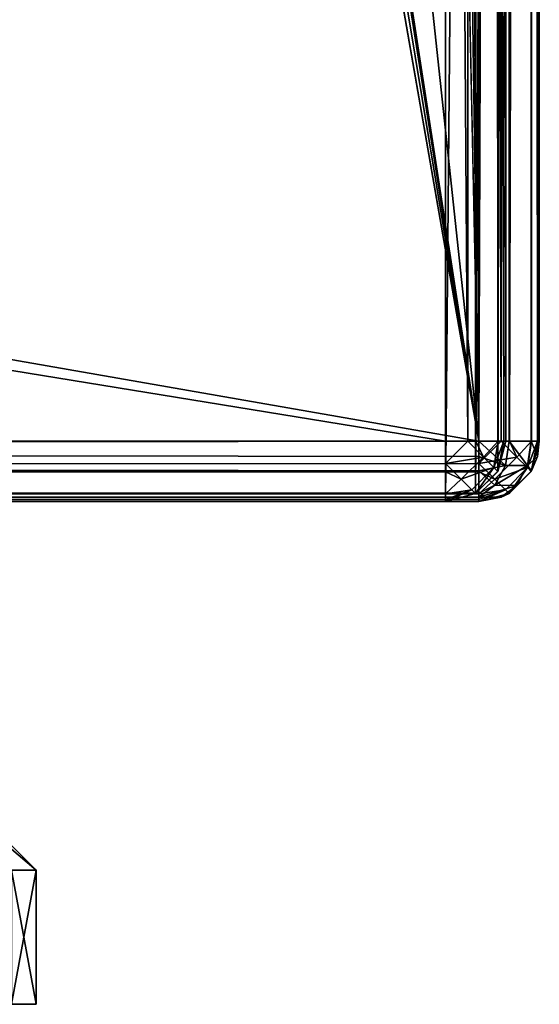
# Model space of a CAD drawing. Units: millimetres. Extents: x -300 to 300, y -145 to 170.
# Drawn here: x 284 to 299, y -145 to -116 of the extents above; entities that cross this region are included whole.
import ezdxf

# ---------------------------------------------------------------- set-up
doc = ezdxf.new("R2010")
doc.units = ezdxf.units.MM
doc.header["$LTSCALE"] = 65.185185
for name, color, linetype in [('118', 7, 'CONTINUOUS'), ('122', 7, 'CONTINUOUS'), ('123', 7, 'CONTINUOUS'), ('128', 7, 'CONTINUOUS'), ('130', 7, 'CONTINUOUS'), ('131', 7, 'CONTINUOUS'), ('198', 7, 'CONTINUOUS'), ('199', 7, 'CONTINUOUS'), ('200', 7, 'CONTINUOUS'), ('203', 7, 'CONTINUOUS'), ('208', 7, 'CONTINUOUS'), ('212', 7, 'CONTINUOUS'), ('213', 7, 'CONTINUOUS'), ('214', 7, 'CONTINUOUS'), ('28', 7, 'CONTINUOUS'), ('30', 7, 'CONTINUOUS'), ('31', 7, 'CONTINUOUS'), ('32', 7, 'CONTINUOUS'), ('39', 7, 'CONTINUOUS'), ('40', 7, 'CONTINUOUS'), ('41', 7, 'CONTINUOUS'), ('43', 7, 'CONTINUOUS'), ('44', 7, 'CONTINUOUS'), ('50', 7, 'CONTINUOUS'), ('52', 7, 'CONTINUOUS')]:
    doc.layers.add(name, color=color, linetype=linetype)

msp = doc.modelspace()

# ---------------------------------------------------------------- linework, layer by layer
at = {"layer": '118', "color": 253, "linetype": 'Continuous', "true_color": 0x929eac}
msp.add_3dface([(284, -145, 218.5), (283.266, -145, 223.135), (283.266, -145, 213.865), (284, -145, 218.5)], dxfattribs=at)
at = {"layer": '122', "color": 253, "linetype": 'Continuous', "true_color": 0x929eac}
for points in [[(283.266, -145, 223.135), (284, -145, 218.5), (283.266, -141, 223.135), (283.266, -145, 223.135)], [(284, -145, 218.5), (283.266, -145, 213.865), (284, -141, 218.5), (284, -145, 218.5)], [(283.266, -141, 223.135), (284, -145, 218.5), (284, -141, 218.5), (283.266, -141, 223.135)], [(284, -141, 218.5), (283.266, -145, 213.865), (283.266, -141, 213.865), (284, -141, 218.5)]]:
    msp.add_3dface(points, dxfattribs=at)
at = {"layer": '123', "color": 253, "linetype": 'Continuous', "true_color": 0x929eac}
for points in [[(283.266, -141, 223.135), (284, -141, 218.5), (280.175, -137.75, 222.131), (283.266, -141, 223.135)], [(280.175, -137.75, 222.131), (284, -141, 218.5), (280.75, -137.75, 218.5), (280.175, -137.75, 222.131)], [(284, -141, 218.5), (283.266, -141, 213.865), (280.75, -137.75, 218.5), (284, -141, 218.5)]]:
    msp.add_3dface(points, dxfattribs=at)
at = {"layer": '128', "color": 253, "linetype": 'Continuous', "true_color": 0x929eac}
msp.add_3dface([(284, -145, -189.5), (283.266, -145, -184.865), (283.266, -145, -194.135), (284, -145, -189.5)], dxfattribs=at)
at = {"layer": '130', "color": 253, "linetype": 'Continuous', "true_color": 0x929eac}
for points in [[(280.75, -137.75, -189.5), (280.175, -137.75, -185.869), (284, -141, -189.5), (280.75, -137.75, -189.5)], [(284, -141, -189.5), (280.175, -137.75, -185.869), (283.266, -141, -184.865), (284, -141, -189.5)], [(283.266, -141, -194.135), (280.75, -137.75, -189.5), (284, -141, -189.5), (283.266, -141, -194.135)]]:
    msp.add_3dface(points, dxfattribs=at)
at = {"layer": '131', "color": 253, "linetype": 'Continuous', "true_color": 0x929eac}
for points in [[(283.266, -145, -184.865), (284, -145, -189.5), (283.266, -141, -184.865), (283.266, -145, -184.865)], [(284, -145, -189.5), (283.266, -145, -194.135), (284, -141, -189.5), (284, -145, -189.5)], [(284, -145, -189.5), (284, -141, -189.5), (283.266, -141, -184.865), (284, -145, -189.5)], [(283.266, -145, -194.135), (283.266, -141, -194.135), (284, -141, -189.5), (283.266, -145, -194.135)]]:
    msp.add_3dface(points, dxfattribs=at)
at = {"layer": '198', "color": 253, "linetype": 'Continuous', "true_color": 0x929eac}
for points in [[(296.2, -130, 270.2), (-296.2, -130, 270.2), (296.2, -30, 270.2), (296.2, -130, 270.2)], [(296.2, -30, 270.2), (-296.2, -130, 270.2), (-296.2, -30, 270.2), (296.2, -30, 270.2)], [(297.098, -30.241, 270.2), (296.2, -130, 270.2), (296.2, -30, 270.2), (297.098, -30.241, 270.2)], [(297.098, -129.759, 270.2), (296.2, -130, 270.2), (297.098, -30.241, 270.2), (297.098, -129.759, 270.2)], [(297.759, -30.902, 270.2), (297.098, -129.759, 270.2), (297.098, -30.241, 270.2), (297.759, -30.902, 270.2)], [(297.759, -129.098, 270.2), (297.098, -129.759, 270.2), (297.759, -30.902, 270.2), (297.759, -129.098, 270.2)], [(298, -31.8, 270.2), (297.759, -129.098, 270.2), (297.759, -30.902, 270.2), (298, -31.8, 270.2)], [(298, -128.2, 270.2), (297.759, -129.098, 270.2), (298, -31.8, 270.2), (298, -128.2, 270.2)]]:
    msp.add_3dface(points, dxfattribs=at)
at = {"layer": '199', "color": 253, "linetype": 'Continuous', "true_color": 0x929eac}
for points in [[(296.2, -31.8, 315.2), (-296.2, -31.8, 315.2), (296.2, -128.2, 315.2), (296.2, -31.8, 315.2)], [(296.2, -128.2, 315.2), (-296.2, -31.8, 315.2), (-296.2, -128.2, 315.2), (296.2, -128.2, 315.2)]]:
    msp.add_3dface(points, dxfattribs=at)
at = {"layer": '200', "color": 253, "linetype": 'Continuous', "true_color": 0x929eac}
for points in [[(298, -128.2, 270.2), (298, -31.8, 270.2), (298, -128.2, 313.4), (298, -128.2, 270.2)], [(298, -31.8, 270.2), (298, -31.8, 313.4), (298, -128.2, 313.4), (298, -31.8, 270.2)]]:
    msp.add_3dface(points, dxfattribs=at)
at = {"layer": '203', "color": 253, "linetype": 'Continuous', "true_color": 0x929eac}
for points in [[(-296.2, -130, 270.2), (296.2, -130, 270.2), (-296.2, -130, 313.4), (-296.2, -130, 270.2)], [(296.2, -130, 270.2), (296.2, -130, 313.4), (-296.2, -130, 313.4), (296.2, -130, 270.2)]]:
    msp.add_3dface(points, dxfattribs=at)
at = {"layer": '208', "color": 253, "linetype": 'Continuous', "true_color": 0x929eac}
for points in [[(296.2, -31.8, 315.2), (296.2, -128.2, 315.2), (296.865, -128.2, 315.073), (296.2, -31.8, 315.2)], [(296.2, -31.8, 315.2), (296.865, -128.2, 315.073), (296.899, -31.8, 315.059), (296.2, -31.8, 315.2)], [(296.865, -128.2, 315.073), (297.11, -128.2, 314.953), (296.899, -31.8, 315.059), (296.865, -128.2, 315.073)], [(296.899, -31.8, 315.059), (297.11, -128.2, 314.953), (297.081, -31.8, 314.97), (296.899, -31.8, 315.059)], [(297.081, -31.8, 314.97), (297.11, -128.2, 314.953), (297.614, -31.8, 314.514), (297.081, -31.8, 314.97)], [(297.11, -128.2, 314.953), (297.77, -128.2, 314.281), (297.614, -31.8, 314.514), (297.11, -128.2, 314.953)], [(297.614, -31.8, 314.514), (297.77, -128.2, 314.281), (297.753, -31.8, 314.31), (297.614, -31.8, 314.514)], [(298, -128.2, 313.4), (298, -31.8, 313.4), (297.753, -31.8, 314.31), (298, -128.2, 313.4)], [(297.942, -128.2, 313.852), (298, -128.2, 313.4), (297.753, -31.8, 314.31), (297.942, -128.2, 313.852)], [(297.77, -128.2, 314.281), (297.942, -128.2, 313.852), (297.753, -31.8, 314.31), (297.77, -128.2, 314.281)]]:
    msp.add_3dface(points, dxfattribs=at)
at = {"layer": '212', "color": 253, "linetype": 'Continuous', "true_color": 0x929eac}
for points in [[(296.2, -128.2, 315.2), (-296.2, -128.2, 315.2), (-296.2, -129.1, 314.959), (296.2, -128.2, 315.2)], [(296.2, -128.866, 315.072), (296.2, -128.2, 315.2), (-296.2, -129.1, 314.959), (296.2, -128.866, 315.072)], [(296.2, -129.11, 314.953), (296.2, -128.866, 315.072), (-296.2, -129.1, 314.959), (296.2, -129.11, 314.953)], [(-296.2, -129.759, 314.3), (296.2, -129.11, 314.953), (-296.2, -129.1, 314.959), (-296.2, -129.759, 314.3)], [(296.2, -129.77, 314.281), (296.2, -129.11, 314.953), (-296.2, -129.759, 314.3), (296.2, -129.77, 314.281)], [(-296.2, -130, 313.4), (296.2, -129.77, 314.281), (-296.2, -129.759, 314.3), (-296.2, -130, 313.4)], [(296.2, -129.77, 314.281), (-296.2, -130, 313.4), (296.2, -129.942, 313.852), (296.2, -129.77, 314.281)], [(-296.2, -130, 313.4), (296.2, -130, 313.4), (296.2, -129.942, 313.852), (-296.2, -130, 313.4)]]:
    msp.add_3dface(points, dxfattribs=at)
at = {"layer": '213', "color": 253, "linetype": 'Continuous', "true_color": 0x929eac}
for points in [[(297.759, -129.098, 270.2), (298, -128.2, 270.2), (297.759, -129.1, 313.4), (297.759, -129.098, 270.2)], [(298, -128.2, 270.2), (298, -128.2, 313.4), (297.759, -129.1, 313.4), (298, -128.2, 270.2)], [(297.098, -129.759, 270.2), (297.759, -129.098, 270.2), (297.099, -129.759, 313.4), (297.098, -129.759, 270.2)], [(297.099, -129.759, 313.4), (297.759, -129.098, 270.2), (297.759, -129.1, 313.4), (297.099, -129.759, 313.4)], [(296.2, -130, 270.2), (297.098, -129.759, 270.2), (296.2, -130, 313.4), (296.2, -130, 270.2)], [(296.2, -130, 313.4), (297.098, -129.759, 270.2), (297.099, -129.759, 313.4), (296.2, -130, 313.4)]]:
    msp.add_3dface(points, dxfattribs=at)
at = {"layer": '214', "color": 253, "linetype": 'Continuous', "true_color": 0x929eac}
for points in [[(296.865, -128.2, 315.073), (296.2, -128.2, 315.2), (296.2, -128.866, 315.072), (296.865, -128.2, 315.073)], [(296.865, -128.2, 315.073), (296.2, -128.866, 315.072), (297.332, -128.674, 314.717), (296.865, -128.2, 315.073)], [(297.11, -128.2, 314.953), (296.865, -128.2, 315.073), (297.332, -128.674, 314.717), (297.11, -128.2, 314.953)], [(297.77, -128.2, 314.281), (297.11, -128.2, 314.953), (297.332, -128.674, 314.717), (297.77, -128.2, 314.281)], [(297.77, -128.2, 314.281), (297.332, -128.674, 314.717), (297.647, -128.988, 314.124), (297.77, -128.2, 314.281)], [(297.942, -128.2, 313.852), (297.77, -128.2, 314.281), (297.647, -128.988, 314.124), (297.942, -128.2, 313.852)], [(297.759, -129.1, 313.4), (297.942, -128.2, 313.852), (297.647, -128.988, 314.124), (297.759, -129.1, 313.4)], [(298, -128.2, 313.4), (297.942, -128.2, 313.852), (297.759, -129.1, 313.4), (298, -128.2, 313.4)], [(297.332, -128.674, 314.717), (296.2, -128.866, 315.072), (296.673, -129.333, 314.716), (297.332, -128.674, 314.717)], [(296.2, -128.866, 315.072), (296.2, -129.11, 314.953), (296.673, -129.333, 314.716), (296.2, -128.866, 315.072)], [(297.647, -128.988, 314.124), (297.332, -128.674, 314.717), (296.673, -129.333, 314.716), (297.647, -128.988, 314.124)], [(296.2, -129.11, 314.953), (296.2, -129.77, 314.281), (296.673, -129.333, 314.716), (296.2, -129.11, 314.953)], [(296.988, -129.648, 314.124), (297.647, -128.988, 314.124), (296.673, -129.333, 314.716), (296.988, -129.648, 314.124)], [(297.099, -129.759, 313.4), (297.647, -128.988, 314.124), (296.988, -129.648, 314.124), (297.099, -129.759, 313.4)], [(297.099, -129.759, 313.4), (297.759, -129.1, 313.4), (297.647, -128.988, 314.124), (297.099, -129.759, 313.4)], [(296.2, -129.77, 314.281), (296.988, -129.648, 314.124), (296.673, -129.333, 314.716), (296.2, -129.77, 314.281)], [(296.2, -130, 313.4), (297.099, -129.759, 313.4), (296.988, -129.648, 314.124), (296.2, -130, 313.4)], [(296.2, -129.942, 313.852), (296.2, -130, 313.4), (296.988, -129.648, 314.124), (296.2, -129.942, 313.852)], [(296.2, -129.77, 314.281), (296.2, -129.942, 313.852), (296.988, -129.648, 314.124), (296.2, -129.77, 314.281)]]:
    msp.add_3dface(points, dxfattribs=at)
at = {"layer": '28', "color": 253, "linetype": 'Continuous', "true_color": 0x929eac}
for points in [[(299, -128.2, -268.2), (299, 128.2, -268.2), (299, 128.2, 268.2), (299, -128.2, -268.2)], [(299, -128.2, 268.2), (299, -128.2, -268.2), (299, 128.2, 268.2), (299, -128.2, 268.2)]]:
    msp.add_3dface(points, dxfattribs=at)
at = {"layer": '30', "color": 253, "linetype": 'Continuous', "true_color": 0x929eac}
for points in [[(297.2, 128.2, 270), (295, 25, 270), (297.2, -128.2, 270), (297.2, 128.2, 270)], [(295, 25, 270), (295, -25, 270), (297.2, -128.2, 270), (295, 25, 270)], [(-295, -25, 270), (-297.2, -128.2, 270), (297.2, -128.2, 270), (-295, -25, 270)], [(295, -25, 270), (-295, -25, 270), (297.2, -128.2, 270), (295, -25, 270)]]:
    msp.add_3dface(points, dxfattribs=at)
at = {"layer": '31', "color": 253, "linetype": 'Continuous', "true_color": 0x929eac}
for points in [[(297.2, -130, 268.2), (-297.2, -130, 268.2), (275.915, -130, 228), (297.2, -130, 268.2)], [(-297.2, -130, -268.2), (297.2, -130, -268.2), (-275.915, -130, -199), (-297.2, -130, -268.2)], [(-275.915, -130, -199), (297.2, -130, -268.2), (-262.085, -130, -199), (-275.915, -130, -199)], [(-262.085, -130, -199), (297.2, -130, -268.2), (-260.707, -130, -197.824), (-262.085, -130, -199)], [(-260.707, -130, -197.824), (297.2, -130, -268.2), (-259.5, -130, -196.415), (-260.707, -130, -197.824)], [(297.2, -130, -268.2), (259.5, -130, -196.415), (-259.5, -130, 225.415), (297.2, -130, -268.2)], [(-259.5, -130, 211.585), (297.2, -130, -268.2), (-259.5, -130, 225.415), (-259.5, -130, 211.585)], [(297.2, -130, -268.2), (-259.5, -130, 211.585), (-259.5, -130, -182.585), (297.2, -130, -268.2)], [(-259.5, -130, -196.415), (297.2, -130, -268.2), (-259.5, -130, -182.585), (-259.5, -130, -196.415)], [(259.5, -130, -196.415), (297.2, -130, -268.2), (260.707, -130, -197.824), (259.5, -130, -196.415)], [(297.2, -130, -268.2), (262.085, -130, -199), (260.707, -130, -197.824), (297.2, -130, -268.2)], [(262.085, -130, -199), (297.2, -130, -268.2), (275.915, -130, -199), (262.085, -130, -199)], [(277.293, -130, 226.824), (297.2, -130, 268.2), (275.915, -130, 228), (277.293, -130, 226.824)], [(275.915, -130, -199), (297.2, -130, -268.2), (277.293, -130, -197.824), (275.915, -130, -199)], [(278.5, -130, 225.415), (297.2, -130, 268.2), (277.293, -130, 226.824), (278.5, -130, 225.415)], [(277.293, -130, -197.824), (297.2, -130, -268.2), (278.5, -130, -196.415), (277.293, -130, -197.824)], [(297.2, -130, -268.2), (297.2, -130, 268.2), (278.5, -130, 225.415), (297.2, -130, -268.2)], [(278.5, -130, 211.585), (297.2, -130, -268.2), (278.5, -130, 225.415), (278.5, -130, 211.585)], [(297.2, -130, -268.2), (278.5, -130, 211.585), (278.5, -130, -182.585), (297.2, -130, -268.2)], [(278.5, -130, -196.415), (297.2, -130, -268.2), (278.5, -130, -182.585), (278.5, -130, -196.415)]]:
    msp.add_3dface(points, dxfattribs=at)
at = {"layer": '32', "color": 253, "linetype": 'Continuous', "true_color": 0x929eac}
for points in [[(297.2, 128.2, -270), (297.2, -128.2, -270), (284, -5, -270), (297.2, 128.2, -270)], [(284, -5, -270), (297.2, -128.2, -270), (281, -23.2, -270), (284, -5, -270)], [(281, -23.2, -270), (297.2, -128.2, -270), (280.759, -24.098, -270), (281, -23.2, -270)], [(280.759, -24.098, -270), (297.2, -128.2, -270), (280.098, -24.759, -270), (280.759, -24.098, -270)], [(297.2, -128.2, -270), (279.2, -25, -270), (280.098, -24.759, -270), (297.2, -128.2, -270)], [(-297.2, -128.2, -270), (279.2, -25, -270), (297.2, -128.2, -270), (-297.2, -128.2, -270)]]:
    msp.add_3dface(points, dxfattribs=at)
at = {"layer": '39', "color": 253, "linetype": 'Continuous', "true_color": 0x929eac}
for points in [[(297.2, 128.2, 270), (297.2, -128.2, 270), (297.865, -128.2, 269.873), (297.2, 128.2, 270)], [(298.099, 128.2, 269.759), (297.2, 128.2, 270), (297.865, -128.2, 269.873), (298.099, 128.2, 269.759)], [(298.11, -128.2, 269.753), (298.099, 128.2, 269.759), (297.865, -128.2, 269.873), (298.11, -128.2, 269.753)], [(298.759, 128.2, 269.1), (298.099, 128.2, 269.759), (298.11, -128.2, 269.753), (298.759, 128.2, 269.1)], [(298.77, -128.2, 269.081), (298.759, 128.2, 269.1), (298.11, -128.2, 269.753), (298.77, -128.2, 269.081)], [(299, -128.2, 268.2), (299, 128.2, 268.2), (298.759, 128.2, 269.1), (299, -128.2, 268.2)], [(299, -128.2, 268.2), (298.759, 128.2, 269.1), (298.942, -128.2, 268.652), (299, -128.2, 268.2)], [(298.942, -128.2, 268.652), (298.759, 128.2, 269.1), (298.77, -128.2, 269.081), (298.942, -128.2, 268.652)]]:
    msp.add_3dface(points, dxfattribs=at)
at = {"layer": '40', "color": 253, "linetype": 'Continuous', "true_color": 0x929eac}
for points in [[(299, -128.2, -268.2), (299, -128.2, 268.2), (298.759, -129.1, 268.2), (299, -128.2, -268.2)], [(299, -128.2, -268.2), (298.759, -129.1, 268.2), (298.942, -128.652, -268.2), (299, -128.2, -268.2)], [(298.942, -128.652, -268.2), (298.759, -129.1, 268.2), (298.77, -129.081, -268.2), (298.942, -128.652, -268.2)], [(298.759, -129.1, 268.2), (298.099, -129.759, 268.2), (298.11, -129.753, -268.2), (298.759, -129.1, 268.2)], [(298.77, -129.081, -268.2), (298.759, -129.1, 268.2), (298.11, -129.753, -268.2), (298.77, -129.081, -268.2)], [(298.099, -129.759, 268.2), (297.2, -130, 268.2), (297.865, -129.873, -268.2), (298.099, -129.759, 268.2)], [(298.11, -129.753, -268.2), (298.099, -129.759, 268.2), (297.865, -129.873, -268.2), (298.11, -129.753, -268.2)], [(297.2, -130, 268.2), (297.2, -130, -268.2), (297.865, -129.873, -268.2), (297.2, -130, 268.2)]]:
    msp.add_3dface(points, dxfattribs=at)
at = {"layer": '41', "color": 253, "linetype": 'Continuous', "true_color": 0x929eac}
for points in [[(297.2, -128.2, -270), (297.2, 128.2, -270), (297.652, 128.2, -269.942), (297.2, -128.2, -270)], [(298.081, 128.2, -269.77), (297.2, -128.2, -270), (297.652, 128.2, -269.942), (298.081, 128.2, -269.77)], [(297.2, -128.2, -270), (298.081, 128.2, -269.77), (298.099, -128.2, -269.759), (297.2, -128.2, -270)], [(298.081, 128.2, -269.77), (298.753, 128.2, -269.11), (298.099, -128.2, -269.759), (298.081, 128.2, -269.77)], [(298.099, -128.2, -269.759), (298.753, 128.2, -269.11), (298.759, -128.2, -269.1), (298.099, -128.2, -269.759)], [(298.753, 128.2, -269.11), (298.872, 128.2, -268.866), (298.759, -128.2, -269.1), (298.753, 128.2, -269.11)], [(299, 128.2, -268.2), (299, -128.2, -268.2), (298.759, -128.2, -269.1), (299, 128.2, -268.2)], [(298.872, 128.2, -268.866), (299, 128.2, -268.2), (298.759, -128.2, -269.1), (298.872, 128.2, -268.866)]]:
    msp.add_3dface(points, dxfattribs=at)
at = {"layer": '43', "color": 253, "linetype": 'Continuous', "true_color": 0x929eac}
for points in [[(297.2, -128.2, 270), (-297.2, -128.2, 270), (-297.2, -129.1, 269.759), (297.2, -128.2, 270)], [(297.2, -128.2, 270), (-297.2, -129.1, 269.759), (297.2, -128.866, 269.872), (297.2, -128.2, 270)], [(297.2, -128.866, 269.872), (-297.2, -129.1, 269.759), (297.2, -129.11, 269.753), (297.2, -128.866, 269.872)], [(-297.2, -129.1, 269.759), (-297.2, -129.759, 269.099), (297.2, -129.11, 269.753), (-297.2, -129.1, 269.759)], [(297.2, -129.11, 269.753), (-297.2, -129.759, 269.099), (297.2, -129.77, 269.081), (297.2, -129.11, 269.753)], [(-297.2, -129.759, 269.099), (-297.2, -130, 268.2), (297.2, -129.77, 269.081), (-297.2, -129.759, 269.099)], [(297.2, -129.77, 269.081), (-297.2, -130, 268.2), (297.2, -129.942, 268.652), (297.2, -129.77, 269.081)], [(-297.2, -130, 268.2), (297.2, -130, 268.2), (297.2, -129.942, 268.652), (-297.2, -130, 268.2)]]:
    msp.add_3dface(points, dxfattribs=at)
at = {"layer": '44', "color": 253, "linetype": 'Continuous', "true_color": 0x929eac}
for points in [[(-297.2, -128.2, -270), (297.2, -128.2, -270), (297.2, -128.652, -269.942), (-297.2, -128.2, -270)], [(-297.2, -129.1, -269.759), (-297.2, -128.2, -270), (297.2, -129.081, -269.77), (-297.2, -129.1, -269.759)], [(297.2, -129.081, -269.77), (-297.2, -128.2, -270), (297.2, -128.652, -269.942), (297.2, -129.081, -269.77)], [(297.2, -129.753, -269.11), (-297.2, -129.1, -269.759), (297.2, -129.081, -269.77), (297.2, -129.753, -269.11)], [(-297.2, -129.759, -269.1), (-297.2, -129.1, -269.759), (297.2, -129.753, -269.11), (-297.2, -129.759, -269.1)], [(297.2, -129.872, -268.866), (-297.2, -129.759, -269.1), (297.2, -129.753, -269.11), (297.2, -129.872, -268.866)], [(297.2, -130, -268.2), (-297.2, -130, -268.2), (-297.2, -129.759, -269.1), (297.2, -130, -268.2)], [(297.2, -130, -268.2), (-297.2, -129.759, -269.1), (297.2, -129.872, -268.866), (297.2, -130, -268.2)]]:
    msp.add_3dface(points, dxfattribs=at)
at = {"layer": '50', "color": 253, "linetype": 'Continuous', "true_color": 0x929eac}
for points in [[(297.2, -128.2, 270), (297.2, -128.866, 269.872), (297.865, -128.2, 269.873), (297.2, -128.2, 270)], [(297.865, -128.2, 269.873), (297.2, -128.866, 269.872), (298.332, -128.674, 269.517), (297.865, -128.2, 269.873)], [(298.11, -128.2, 269.753), (297.865, -128.2, 269.873), (298.332, -128.674, 269.517), (298.11, -128.2, 269.753)], [(298.77, -128.2, 269.081), (298.11, -128.2, 269.753), (298.332, -128.674, 269.517), (298.77, -128.2, 269.081)], [(298.77, -128.2, 269.081), (298.332, -128.674, 269.517), (298.647, -128.988, 268.924), (298.77, -128.2, 269.081)], [(298.759, -129.1, 268.2), (298.942, -128.2, 268.652), (298.647, -128.988, 268.924), (298.759, -129.1, 268.2)], [(298.942, -128.2, 268.652), (298.77, -128.2, 269.081), (298.647, -128.988, 268.924), (298.942, -128.2, 268.652)], [(298.759, -129.1, 268.2), (299, -128.2, 268.2), (298.942, -128.2, 268.652), (298.759, -129.1, 268.2)], [(298.332, -128.674, 269.517), (297.2, -128.866, 269.872), (297.673, -129.333, 269.516), (298.332, -128.674, 269.517)], [(297.2, -128.866, 269.872), (297.2, -129.11, 269.753), (297.673, -129.333, 269.516), (297.2, -128.866, 269.872)], [(298.647, -128.988, 268.924), (298.332, -128.674, 269.517), (297.673, -129.333, 269.516), (298.647, -128.988, 268.924)], [(297.2, -129.11, 269.753), (297.2, -129.77, 269.081), (297.673, -129.333, 269.516), (297.2, -129.11, 269.753)], [(297.988, -129.648, 268.924), (298.647, -128.988, 268.924), (297.673, -129.333, 269.516), (297.988, -129.648, 268.924)], [(298.099, -129.759, 268.2), (298.647, -128.988, 268.924), (297.988, -129.648, 268.924), (298.099, -129.759, 268.2)], [(298.099, -129.759, 268.2), (298.759, -129.1, 268.2), (298.647, -128.988, 268.924), (298.099, -129.759, 268.2)], [(297.2, -129.77, 269.081), (297.988, -129.648, 268.924), (297.673, -129.333, 269.516), (297.2, -129.77, 269.081)], [(297.2, -130, 268.2), (298.099, -129.759, 268.2), (297.988, -129.648, 268.924), (297.2, -130, 268.2)], [(297.2, -129.942, 268.652), (297.2, -130, 268.2), (297.988, -129.648, 268.924), (297.2, -129.942, 268.652)], [(297.2, -129.77, 269.081), (297.2, -129.942, 268.652), (297.988, -129.648, 268.924), (297.2, -129.77, 269.081)]]:
    msp.add_3dface(points, dxfattribs=at)
at = {"layer": '52', "color": 253, "linetype": 'Continuous', "true_color": 0x929eac}
for points in [[(297.2, -128.2, -270), (298.099, -128.2, -269.759), (297.988, -128.924, -269.648), (297.2, -128.2, -270)], [(297.2, -128.652, -269.942), (297.2, -128.2, -270), (297.988, -128.924, -269.648), (297.2, -128.652, -269.942)], [(297.988, -128.924, -269.648), (298.099, -128.2, -269.759), (298.647, -128.924, -268.988), (297.988, -128.924, -269.648)], [(298.099, -128.2, -269.759), (298.759, -128.2, -269.1), (298.647, -128.924, -268.988), (298.099, -128.2, -269.759)], [(298.759, -128.2, -269.1), (298.942, -128.652, -268.2), (298.647, -128.924, -268.988), (298.759, -128.2, -269.1)], [(299, -128.2, -268.2), (298.942, -128.652, -268.2), (298.759, -128.2, -269.1), (299, -128.2, -268.2)], [(297.2, -129.081, -269.77), (297.2, -128.652, -269.942), (297.988, -128.924, -269.648), (297.2, -129.081, -269.77)], [(298.942, -128.652, -268.2), (298.77, -129.081, -268.2), (298.647, -128.924, -268.988), (298.942, -128.652, -268.2)], [(297.673, -129.516, -269.333), (297.2, -129.081, -269.77), (297.988, -128.924, -269.648), (297.673, -129.516, -269.333)], [(297.673, -129.516, -269.333), (297.988, -128.924, -269.648), (298.647, -128.924, -268.988), (297.673, -129.516, -269.333)], [(298.332, -129.517, -268.674), (297.673, -129.516, -269.333), (298.647, -128.924, -268.988), (298.332, -129.517, -268.674)], [(298.77, -129.081, -268.2), (298.332, -129.517, -268.674), (298.647, -128.924, -268.988), (298.77, -129.081, -268.2)], [(297.2, -129.753, -269.11), (297.2, -129.081, -269.77), (297.673, -129.516, -269.333), (297.2, -129.753, -269.11)], [(298.77, -129.081, -268.2), (298.11, -129.753, -268.2), (298.332, -129.517, -268.674), (298.77, -129.081, -268.2)], [(297.2, -129.872, -268.866), (297.2, -129.753, -269.11), (297.673, -129.516, -269.333), (297.2, -129.872, -268.866)], [(297.2, -129.872, -268.866), (297.673, -129.516, -269.333), (298.332, -129.517, -268.674), (297.2, -129.872, -268.866)], [(297.865, -129.873, -268.2), (297.2, -129.872, -268.866), (298.332, -129.517, -268.674), (297.865, -129.873, -268.2)], [(298.11, -129.753, -268.2), (297.865, -129.873, -268.2), (298.332, -129.517, -268.674), (298.11, -129.753, -268.2)], [(297.865, -129.873, -268.2), (297.2, -130, -268.2), (297.2, -129.872, -268.866), (297.865, -129.873, -268.2)]]:
    msp.add_3dface(points, dxfattribs=at)

doc.saveas('drawing.dxf')
